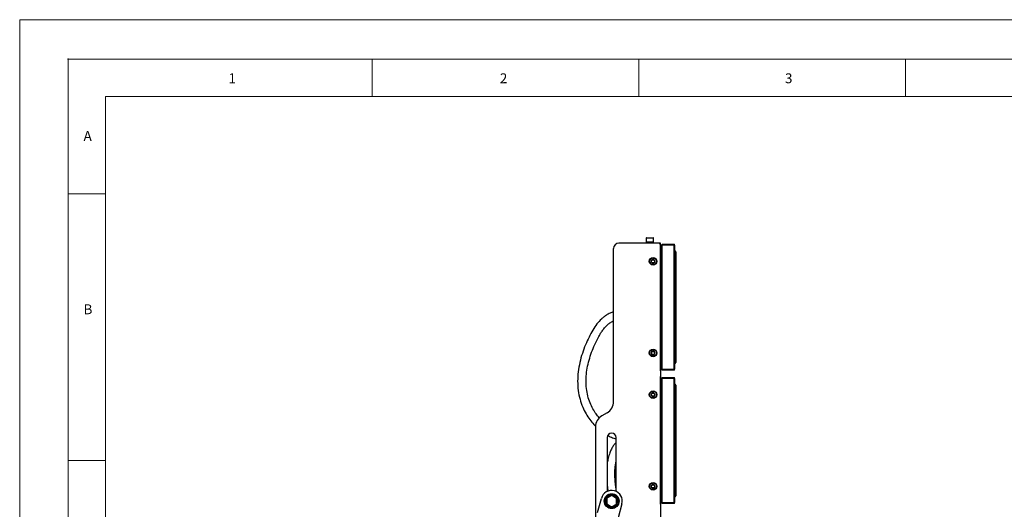
# Model space of a CAD drawing. Units: millimetres. Extents: x 36 to 2136, y 204 to 1689.
# Drawn here: x 36 to 959, y 1230 to 1689 of the extents above; entities that cross this region are included whole.
import ezdxf

# ---------------------------------------------------------------- set-up
doc = ezdxf.new("R2010")
doc.units = ezdxf.units.MM
doc.layers.add('SLD-0', color=179, linetype='Continuous')
doc.styles.add('SLDTEXTSTYLE1', font='TXT', dxfattribs={"width": 0.552632})

msp = doc.modelspace()

# ---------------------------------------------------------------- linework, layer by layer
at = {"color": 7, "linetype": 'Continuous', "lineweight": 25}
for p, q in [((634.59, 1479.49), (597.59, 1479.49)), ((608.86, 1479.5), (608.84, 1479.49)), ((626.97, 1479.5), (608.86, 1479.5)), ((623.11, 1484.1), (623.11, 1480.5)), ((626.61, 1484.1), (623.11, 1484.1)), ((626.61, 1480.5), (623.11, 1480.5)), ((623.51, 1484.5), (626.61, 1484.5)), ((624.45, 1480.37), (624.6, 1479.97)), ((628.77, 1480.37), (624.45, 1480.37)), ((624.6, 1479.97), (626.61, 1479.97)), ((624.61, 1479.9), (624.61, 1479.5)), ((628.61, 1479.9), (624.61, 1479.9)), ((626.61, 1484.5), (629.71, 1484.5)), ((630.11, 1484.1), (626.61, 1484.1)), ((630.11, 1480.5), (626.61, 1480.5)), ((626.61, 1479.97), (628.62, 1479.97)), ((636.36, 1479.5), (627.65, 1479.5)), ((628.61, 1479.5), (628.61, 1479.9)), ((628.62, 1479.97), (628.77, 1480.37)), ((630.11, 1480.5), (630.11, 1484.1)), ((636.59, 1477.49), (636.59, 736.5)), ((636.61, 1359.75), (636.61, 1479.25)), ((637.11, 1477.48), (638.31, 1477.48)), ((637.11, 1472.48), (637.11, 1477.48)), ((638.31, 1478.48), (649.41, 1478.48)), ((638.31, 1477.48), (638.31, 1478.48)), ((649.41, 1477.48), (638.31, 1477.48)), ((638.31, 1361.48), (638.31, 1477.48)), ((649.41, 1478.48), (649.41, 1477.48)), ((649.91, 1477.48), (649.41, 1477.48)), ((649.41, 1361.48), (649.41, 1477.48)), ((649.91, 1477.48), (649.91, 1477.98)), ((649.91, 1477.48), (649.91, 1361.48)), ((592.59, 1330.93), (592.59, 1474.49)), ((637.11, 1473.48), (636.61, 1473.48)), ((636.61, 1469.48), (637.11, 1469.48)), ((637.11, 1366.48), (637.11, 1472.48)), ((638.31, 1472.48), (637.11, 1472.48)), ((650.91, 1471.23), (650.91, 1469.51)), ((650.91, 1469.51), (650.91, 1463.24)), ((627.95, 1462.35), (627.96, 1462.37)), ((627.97, 1462.33), (627.95, 1462.35)), ((628.72, 1463.87), (628.73, 1463.89)), ((628.73, 1463.89), (628.76, 1463.89)), ((628.9, 1460.9), (628.89, 1460.92)), ((628.93, 1460.9), (628.9, 1460.9)), ((630.44, 1463.99), (630.46, 1463.99)), ((630.46, 1463.99), (630.48, 1463.97)), ((630.63, 1461), (630.61, 1460.99)), ((630.64, 1461.02), (630.63, 1461)), ((631.4, 1462.56), (631.41, 1462.54)), ((631.41, 1462.54), (631.4, 1462.52)), ((650.91, 1460.99), (649.91, 1460.99)), ((650.91, 1463.24), (650.91, 1460.99)), ((650.91, 1460.99), (650.91, 1429.96)), ((651.01, 1462.48), (650.96, 1462.48)), ((650.96, 1462.48), (650.96, 1442.48)), ((651.01, 1462.48), (651.01, 1442.48)), ((650.96, 1442.48), (651.01, 1442.48)), ((651.01, 1440.44), (650.96, 1440.44)), ((650.96, 1440.44), (650.96, 1420.4)), ((651.01, 1440.44), (651.01, 1420.4)), ((650.91, 1429.96), (649.91, 1429.96)), ((650.51, 1422.98), (649.91, 1422.98)), ((650.51, 1419.9), (650.51, 1422.98)), ((650.91, 1429.96), (650.91, 1427.72)), ((650.91, 1427.72), (650.91, 1422.58)), ((650.91, 1422.58), (650.91, 1419.85)), ((637.11, 1421.25), (636.91, 1421.05)), ((636.91, 1417.91), (636.91, 1421.05)), ((636.91, 1417.91), (637.11, 1417.71)), ((649.91, 1415.98), (650.51, 1415.98)), ((650.51, 1415.98), (650.51, 1419.9)), ((650.91, 1419.85), (650.91, 1416.38)), ((650.91, 1416.38), (650.91, 1411.24)), ((650.96, 1420.4), (651.01, 1420.4)), ((650.96, 1417.91), (650.96, 1398.42)), ((651.01, 1418.42), (651.01, 1398.42)), ((650.91, 1408.99), (649.91, 1408.99)), ((650.91, 1411.24), (650.91, 1408.99)), ((650.91, 1408.99), (650.91, 1377.96)), ((650.96, 1398.42), (651.01, 1398.42)), ((651.01, 1396.48), (650.96, 1396.48)), ((650.96, 1396.48), (650.96, 1376.48)), ((651.01, 1396.48), (651.01, 1376.48)), ((627.97, 1376.2), (627.98, 1376.22)), ((627.98, 1376.18), (627.97, 1376.2)), ((628.51, 1377.82), (628.52, 1377.84)), ((628.52, 1377.84), (628.54, 1377.85)), ((630.19, 1378.18), (630.22, 1378.19)), ((630.22, 1378.19), (630.23, 1378.17)), ((631.35, 1376.91), (631.36, 1376.89)), ((631.36, 1376.89), (631.36, 1376.86)), ((637.11, 1377.97), (636.61, 1377.97)), ((650.91, 1377.96), (649.91, 1377.96)), ((650.91, 1377.96), (650.91, 1375.72)), ((650.91, 1375.72), (650.91, 1369.44)), ((650.96, 1376.48), (651.01, 1376.48)), ((629.11, 1374.9), (629.1, 1374.92)), ((629.14, 1374.91), (629.11, 1374.9)), ((630.81, 1375.25), (630.79, 1375.24)), ((630.82, 1375.27), (630.81, 1375.25)), ((637.11, 1369.48), (636.61, 1369.48)), ((637.11, 1361.48), (637.11, 1366.48)), ((637.11, 1366.48), (638.31, 1366.48)), ((650.91, 1369.44), (650.91, 1367.73)), ((636.61, 1365.48), (637.11, 1365.48)), ((638.31, 1361.48), (637.11, 1361.48)), ((638.31, 1361.48), (649.41, 1361.48)), ((638.31, 1360.48), (638.31, 1361.48)), ((649.41, 1360.48), (638.31, 1360.48)), ((649.41, 1361.48), (649.91, 1361.48)), ((649.41, 1361.48), (649.41, 1360.48)), ((649.91, 1360.98), (649.91, 1361.48)), ((636.61, 1234.75), (636.61, 1354.25)), ((637.11, 1348.48), (636.61, 1348.48)), ((637.11, 1352.48), (638.31, 1352.48)), ((637.11, 1347.48), (637.11, 1352.48)), ((638.31, 1353.48), (649.41, 1353.48)), ((638.31, 1352.48), (638.31, 1353.48)), ((649.41, 1352.48), (638.31, 1352.48)), ((638.31, 1236.48), (638.31, 1352.48)), ((649.41, 1353.48), (649.41, 1352.48)), ((649.91, 1352.48), (649.41, 1352.48)), ((649.41, 1236.48), (649.41, 1352.48)), ((649.91, 1352.48), (649.91, 1352.98)), ((649.91, 1352.48), (649.91, 1236.48)), ((630.05, 1339.12), (630.07, 1339.13)), ((630.07, 1339.13), (630.09, 1339.11)), ((636.61, 1344.48), (637.11, 1344.48)), ((637.11, 1241.48), (637.11, 1347.48)), ((638.31, 1347.48), (637.11, 1347.48)), ((650.91, 1346.23), (650.91, 1344.51)), ((650.91, 1344.51), (650.91, 1338.24)), ((628, 1336.96), (628.01, 1336.98)), ((628.02, 1336.94), (628, 1336.96)), ((628.41, 1338.64), (628.44, 1338.65)), ((628.41, 1338.62), (628.41, 1338.64)), ((629.26, 1335.76), (629.24, 1335.78)), ((629.28, 1335.77), (629.26, 1335.76)), ((630.92, 1336.25), (630.9, 1336.24)), ((630.93, 1336.27), (630.92, 1336.25)), ((631.31, 1337.95), (631.33, 1337.93)), ((631.33, 1337.93), (631.32, 1337.91)), ((650.91, 1335.99), (649.91, 1335.99)), ((650.91, 1338.24), (650.91, 1335.99)), ((650.91, 1335.99), (650.91, 1304.96)), ((651.01, 1337.48), (650.96, 1337.48)), ((650.96, 1337.48), (650.96, 1317.48)), ((651.01, 1337.48), (651.01, 1317.48)), ((586.55, 1320.51), (581.64, 1317.7)), ((650.96, 1317.48), (651.01, 1317.48)), ((651.01, 1315.44), (650.96, 1315.44)), ((650.96, 1315.44), (650.96, 1295.4)), ((651.01, 1315.44), (651.01, 1295.4)), ((575.59, 1307.28), (575.59, 1218.86)), ((650.91, 1304.96), (649.91, 1304.96)), ((650.91, 1304.96), (650.91, 1302.72)), ((650.91, 1302.72), (650.91, 1297.58)), ((586.78, 1297.34), (586.78, 1246.76)), ((594.98, 1246.76), (594.98, 1297.34)), ((637.11, 1296.25), (636.91, 1296.05)), ((636.91, 1292.91), (636.91, 1296.05)), ((636.91, 1292.91), (637.11, 1292.71)), ((650.51, 1297.98), (649.91, 1297.98)), ((650.51, 1294.9), (650.51, 1297.98)), ((650.51, 1290.98), (650.51, 1294.9)), ((650.91, 1297.58), (650.91, 1294.85)), ((650.91, 1294.85), (650.91, 1291.38)), ((650.96, 1295.4), (651.01, 1295.4)), ((650.96, 1292.91), (650.96, 1273.42)), ((651.01, 1293.42), (651.01, 1273.42)), ((649.91, 1290.98), (650.51, 1290.98)), ((650.91, 1283.99), (649.91, 1283.99)), ((650.91, 1291.38), (650.91, 1286.24)), ((650.91, 1286.24), (650.91, 1283.99)), ((650.91, 1283.99), (650.91, 1252.96)), ((650.96, 1273.42), (651.01, 1273.42)), ((651.01, 1271.48), (650.96, 1271.48)), ((650.96, 1271.48), (650.96, 1251.48)), ((651.01, 1271.48), (651.01, 1251.48)), ((627.98, 1251.95), (628, 1251.97)), ((627.99, 1251.93), (627.98, 1251.95)), ((628.47, 1250.29), (628.47, 1250.31)), ((628.5, 1250.28), (628.47, 1250.29)), ((629.16, 1253.19), (629.18, 1253.21)), ((629.18, 1253.21), (629.2, 1253.2)), ((630.16, 1249.88), (630.13, 1249.89)), ((630.17, 1249.9), (630.16, 1249.88)), ((630.84, 1252.81), (630.86, 1252.8)), ((630.86, 1252.8), (630.87, 1252.78)), ((631.35, 1251.14), (631.33, 1251.12)), ((631.34, 1251.16), (631.35, 1251.14)), ((637.11, 1252.97), (636.61, 1252.97)), ((650.91, 1252.96), (649.91, 1252.96)), ((650.91, 1252.96), (650.91, 1250.72)), ((650.91, 1250.72), (650.91, 1244.44)), ((650.96, 1251.48), (651.01, 1251.48)), ((577.73, 1226.97), (581.21, 1240.19)), ((585.83, 1235.15), (585.94, 1240.34)), ((586.2, 1240.77), (590.75, 1243.28)), ((586.44, 1240.33), (586.33, 1235.14)), ((590.99, 1242.84), (586.44, 1240.33)), ((595.44, 1240.15), (590.99, 1242.84)), ((591.25, 1243.27), (595.69, 1240.58)), ((595.33, 1234.95), (595.44, 1240.15)), ((595.94, 1240.14), (595.83, 1234.94)), ((637.11, 1244.48), (636.61, 1244.48)), ((636.61, 1240.48), (637.11, 1240.48)), ((637.11, 1236.48), (637.11, 1241.48)), ((637.11, 1241.48), (638.31, 1241.48)), ((650.91, 1244.44), (650.91, 1242.73)), ((590.52, 1232.02), (586.07, 1234.71)), ((586.33, 1235.14), (590.78, 1232.45)), ((590.78, 1232.45), (595.33, 1234.95)), ((595.57, 1234.52), (591.02, 1232.01)), ((600.55, 1235.09), (597.07, 1221.87)), ((638.31, 1236.48), (637.11, 1236.48)), ((638.31, 1236.48), (649.41, 1236.48)), ((638.31, 1235.48), (638.31, 1236.48)), ((649.41, 1235.48), (638.31, 1235.48)), ((649.41, 1236.48), (649.91, 1236.48)), ((649.41, 1236.48), (649.41, 1235.48)), ((649.91, 1235.98), (649.91, 1236.48))]:
    msp.add_line(p, q, dxfattribs=at)
at = {"color": 7, "linetype": 'Continuous', "lineweight": 25, "flags": 128}
for points in [[(626.98, 1479.49), (626.98, 1479.49), (626.97, 1479.5)], [(627.65, 1479.5), (627.64, 1479.49), (627.64, 1479.49)], [(636.59, 1359.66), (636.61, 1359.7), (636.61, 1359.75)], [(636.61, 1354.25), (636.61, 1354.29), (636.59, 1354.33)], [(586.44, 1240.33), (586.34, 1240.33), (586.25, 1240.33), (586.16, 1240.34), (586.08, 1240.34), (586.02, 1240.34), (585.98, 1240.34), (585.95, 1240.34), (585.94, 1240.34)], [(586.44, 1240.33), (586.39, 1240.42), (586.34, 1240.5), (586.3, 1240.57), (586.27, 1240.64), (586.24, 1240.69), (586.21, 1240.73), (586.2, 1240.76), (586.2, 1240.77)], [(590.99, 1242.84), (590.94, 1242.92), (590.9, 1243), (590.85, 1243.08), (590.82, 1243.15), (590.79, 1243.2), (590.77, 1243.24), (590.75, 1243.27), (590.75, 1243.28)], [(590.99, 1242.84), (591.04, 1242.92), (591.09, 1243), (591.13, 1243.08), (591.17, 1243.14), (591.2, 1243.19), (591.23, 1243.23), (591.24, 1243.26), (591.25, 1243.27)], [(595.44, 1240.15), (595.49, 1240.23), (595.53, 1240.31), (595.58, 1240.39), (595.62, 1240.45), (595.65, 1240.51), (595.67, 1240.54), (595.69, 1240.57), (595.69, 1240.58)], [(595.44, 1240.15), (595.53, 1240.15), (595.63, 1240.15), (595.71, 1240.14), (595.79, 1240.14), (595.85, 1240.14), (595.9, 1240.14), (595.93, 1240.14), (595.94, 1240.14)], [(585.83, 1235.15), (585.84, 1235.14), (585.87, 1235.14), (585.92, 1235.14), (585.98, 1235.14), (586.05, 1235.14), (586.14, 1235.14), (586.23, 1235.14), (586.33, 1235.14)], [(586.07, 1234.71), (586.08, 1234.72), (586.09, 1234.74), (586.12, 1234.78), (586.15, 1234.83), (586.19, 1234.9), (586.23, 1234.97), (586.28, 1235.05), (586.33, 1235.14)], [(590.52, 1232.02), (590.53, 1232.03), (590.54, 1232.05), (590.56, 1232.09), (590.6, 1232.14), (590.64, 1232.21), (590.68, 1232.28), (590.73, 1232.36), (590.78, 1232.45)], [(591.02, 1232.01), (591.02, 1232.02), (591, 1232.04), (590.98, 1232.08), (590.95, 1232.14), (590.91, 1232.2), (590.87, 1232.28), (590.83, 1232.36), (590.78, 1232.45)], [(595.57, 1234.52), (595.57, 1234.52), (595.55, 1234.55), (595.53, 1234.59), (595.5, 1234.64), (595.46, 1234.71), (595.42, 1234.79), (595.38, 1234.87), (595.33, 1234.95)], [(595.83, 1234.94), (595.82, 1234.94), (595.79, 1234.94), (595.75, 1234.95), (595.68, 1234.95), (595.61, 1234.95), (595.52, 1234.95), (595.43, 1234.95), (595.33, 1234.95)], [(636.59, 1234.66), (636.61, 1234.7), (636.61, 1234.75)]]:
    msp.add_lwpolyline(points, dxfattribs=at)
at = {"color": 7, "linetype": 'Continuous', "lineweight": 25}
for centre, radius in [((629.68, 1462.44), 3.5), ((629.68, 1462.44), 3.1), ((629.68, 1462.44), 1.43), ((629.67, 1376.54), 3.5), ((629.67, 1376.54), 3.1), ((629.67, 1376.54), 1.43), ((629.67, 1337.44), 3.5), ((629.67, 1337.44), 3.1), ((629.67, 1337.44), 1.43), ((629.67, 1251.54), 3.5), ((629.67, 1251.54), 3.1), ((629.67, 1251.54), 1.43), ((590.88, 1237.64), 7), ((590.88, 1237.64), 6)]:
    msp.add_circle(centre, radius, dxfattribs=at)
for centre, radius, start, end in [((597.59, 1474.49), 5, 90, 180), ((623.51, 1484.1), 0.4, 90, 180), ((624.26, 1480.3), 0.2, 20.55605, 90), ((624.41, 1479.9), 0.2, 0, 20.55605), ((628.81, 1479.9), 0.2, 159.44395, 180), ((628.96, 1480.3), 0.2, 90, 159.44395), ((629.71, 1484.1), 0.4, 0, 90), ((634.59, 1477.49), 2, 0, 90), ((636.36, 1479.25), 0.25, 0, 90), ((649.41, 1477.98), 0.5, 0, 90), ((637.11, 1474.34), 0.5, 90, 180), ((649.91, 1471.23), 1, 0, 90), ((650.15, 1468.52), 1.25, 52.34826, 100.86729), ((629.68, 1462.44), 1.72, 123.90836, 182.5028), ((629.68, 1462.44), 1.72, 183.90836, 242.5028), ((629.68, 1462.44), 1.72, 63.90836, 122.5028), ((629.68, 1462.44), 1.72, 243.90836, 302.5028), ((629.68, 1462.44), 1.72, 3.90836, 62.5028), ((629.68, 1462.44), 1.72, 303.90836, 2.5028), ((637.11, 1466.33), 0.5, 89.96806, 179.96616), ((636.99, 1039.08), 421.91, 89.98312, 90.05103), ((649.91, 1463.23), 0.999, 0.03357, 90.0305), ((636.96, 1082.43), 347.53, 89.97586, 90.05829), ((637.11, 1424.61), 0.5, 180.0304, 270.03538), ((649.91, 1427.72), 0.999, 269.96879, 359.96715), ((650.51, 1422.58), 0.4, 0, 90), ((637.11, 1414.34), 0.5, 89.9632, 179.9676), ((650.51, 1416.38), 0.4, 270, 0), ((636.98, 1463.97), 54.98, 269.60971, 270.13074), ((649.91, 1411.23), 0.999, 0.03285, 90.03293), ((629.67, 1376.54), 1.72, 132.13312, 190.72756), ((629.67, 1376.54), 1.72, 192.13312, 250.72756), ((629.67, 1376.54), 1.72, 72.13312, 130.72756), ((629.67, 1376.54), 1.72, 12.13312, 70.72756), ((629.67, 1376.54), 1.72, 312.13312, 10.72756), ((649.91, 1375.72), 0.999, 269.96707, 359.96715), ((629.67, 1376.54), 1.72, 252.13312, 310.72756), ((637.11, 1372.61), 0.5, 180.02693, 270.03201), ((650.15, 1370.43), 1.25, 259.13415, 307.65031), ((649.91, 1367.73), 1, 270, 0), ((637.11, 1364.62), 0.5, 180, 270), ((649.41, 1360.98), 0.5, 270, 0), ((637.11, 1349.34), 0.5, 90, 180), ((649.41, 1352.98), 0.5, 0, 90), ((629.67, 1337.44), 1.72, 77.09342, 135.68786), ((629.67, 1337.44), 1.72, 17.09342, 75.68786), ((637.11, 1341.33), 0.5, 89.96806, 179.96616), ((649.91, 1346.23), 1, 0, 90), ((650.15, 1343.52), 1.25, 52.34826, 100.86729), ((649.91, 1338.23), 0.999, 0.03357, 90.0305), ((580.59, 1330.93), 12, 299.76684, 0), ((629.67, 1337.44), 1.72, 137.09342, 195.68786), ((629.67, 1337.44), 1.72, 197.09342, 255.68786), ((629.67, 1337.44), 1.72, 257.09342, 315.68786), ((629.67, 1337.44), 1.72, 317.09342, 15.68786), ((636.99, 914.08), 421.91, 89.98312, 90.05103), ((587.59, 1307.28), 12, 119.76684, 180), ((636.96, 957.43), 347.53, 89.97586, 90.05829), ((649.91, 1302.72), 0.999, 269.96879, 359.96715), ((590.88, 1297.34), 4.1, 0, 180), ((637.11, 1299.61), 0.5, 180.0304, 270.03538), ((650.51, 1297.58), 0.4, 0, 90), ((637.11, 1289.34), 0.5, 89.9632, 179.9676), ((636.98, 1338.97), 54.98, 269.60971, 270.13074), ((649.91, 1286.23), 0.999, 0.03285, 90.03293), ((650.51, 1291.38), 0.4, 270, 0), ((590.88, 1237.64), 10, 345.24043, 165.24043), ((629.67, 1251.54), 1.72, 167.15712, 225.75156), ((629.67, 1251.54), 1.72, 107.15712, 165.75156), ((629.67, 1251.54), 1.72, 227.15712, 285.75156), ((629.67, 1251.54), 1.72, 47.15712, 105.75156), ((629.67, 1251.54), 1.72, 287.15712, 345.75156), ((629.67, 1251.54), 1.72, 347.15712, 45.75156), ((637.11, 1247.61), 0.5, 180.03107, 270.02787), ((649.91, 1250.72), 0.999, 269.96658, 359.96764), ((586.44, 1240.33), 0.5, 118.8483, 178.8483), ((590.99, 1242.84), 0.5, 58.8483, 118.8483), ((595.44, 1240.15), 0.5, 358.8483, 58.8483), ((637.11, 1239.62), 0.5, 180, 270), ((650.15, 1245.43), 1.25, 259.13415, 307.65031), ((649.91, 1242.73), 1, 270, 0), ((586.33, 1235.14), 0.5, 178.8483, 238.8483), ((590.78, 1232.45), 0.5, 238.8483, 298.8483), ((595.33, 1234.95), 0.5, 298.8483, 358.8483), ((649.41, 1235.98), 0.5, 270, 0)]:
    msp.add_arc(centre, radius, start, end, dxfattribs=at)
for points, knots in [([(627.96, 1462.37), (628.07, 1462.59), (628.26, 1462.96), (628.53, 1463.49), (628.67, 1463.76), (628.72, 1463.87)], [0, 0, 0, 0, 0.440103, 0.761568, 1, 1, 1, 1]), ([(628.89, 1460.92), (628.76, 1461.12), (628.53, 1461.47), (628.2, 1461.97), (628.04, 1462.22), (627.97, 1462.33)], [0, 0, 0, 0, 0.440105, 0.761567, 1, 1, 1, 1]), ([(628.76, 1463.89), (629, 1463.91), (629.42, 1463.93), (630.01, 1463.97), (630.31, 1463.98), (630.44, 1463.99)], [0, 0, 0, 0, 0.4401086, 0.7615605, 1, 1, 1, 1]), ([(630.61, 1460.99), (630.37, 1460.98), (629.95, 1460.96), (629.35, 1460.92), (629.05, 1460.91), (628.93, 1460.9)], [0, 0, 0, 0, 0.44011, 0.761561, 1, 1, 1, 1]), ([(630.48, 1463.97), (630.61, 1463.77), (630.84, 1463.42), (631.17, 1462.92), (631.33, 1462.67), (631.4, 1462.56)], [0, 0, 0, 0, 0.440105, 0.761567, 1, 1, 1, 1]), ([(631.4, 1462.52), (631.29, 1462.3), (631.1, 1461.93), (630.83, 1461.4), (630.7, 1461.13), (630.64, 1461.02)], [0, 0, 0, 0, 0.4401031, 0.7615669, 1, 1, 1, 1]), ([(592.59, 1415.23), (591.53, 1414.8), (589.21, 1413.85), (586.07, 1412.08), (583.36, 1410.19), (580.29, 1407.56), (576.78, 1403.62), (572.99, 1397.85), (569.51, 1391.25), (566.18, 1383.98), (563.24, 1376.05), (560.89, 1367.64), (559.35, 1358.94), (558.78, 1350.11), (559.32, 1341.44), (560.97, 1333.27), (563.54, 1325.96), (566.68, 1319.59), (570.25, 1314.17), (573.21, 1310.34), (575.17, 1308.5), (575.68, 1308.02)], [0, 0, 0, 0, 0.027921, 0.060763, 0.087458, 0.107901, 0.158942, 0.214996, 0.275436, 0.340084, 0.409213, 0.480622, 0.552072, 0.623562, 0.695032, 0.76265, 0.82539, 0.882811, 0.934659, 0.982983, 1, 1, 1, 1]), ([(579.25, 1315.73), (578.72, 1316.32), (577.08, 1318.12), (574.58, 1321.84), (571.73, 1326.95), (569.3, 1333.02), (567.58, 1339.78), (566.76, 1347.08), (566.87, 1354.67), (567.85, 1362.32), (569.61, 1369.87), (572, 1377.22), (574.68, 1383.72), (577.4, 1389.36), (579.72, 1393.64), (581.96, 1397.16), (584.14, 1400.07), (586.57, 1402.66), (589.35, 1404.82), (591.33, 1406.06), (592.49, 1406.58), (592.59, 1406.63)], [0, 0, 0, 0, 0.02334, 0.071942, 0.131391, 0.195797, 0.263985, 0.336374, 0.411613, 0.48727, 0.56338, 0.639574, 0.714891, 0.770437, 0.824245, 0.858238, 0.893197, 0.931569, 0.962381, 0.996693, 1, 1, 1, 1]), ([(627.98, 1376.22), (628.05, 1376.45), (628.19, 1376.85), (628.38, 1377.42), (628.47, 1377.7), (628.51, 1377.82)], [0, 0, 0, 0, 0.440099, 0.761557, 1, 1, 1, 1]), ([(629.1, 1374.92), (628.94, 1375.1), (628.66, 1375.42), (628.27, 1375.86), (628.07, 1376.09), (627.98, 1376.18)], [0, 0, 0, 0, 0.440113, 0.761558, 1, 1, 1, 1]), ([(628.54, 1377.85), (628.78, 1377.9), (629.19, 1377.98), (629.78, 1378.1), (630.07, 1378.16), (630.19, 1378.18)], [0, 0, 0, 0, 0.4401079, 0.7615619, 1, 1, 1, 1]), ([(630.23, 1378.17), (630.39, 1377.99), (630.67, 1377.67), (631.07, 1377.22), (631.26, 1377), (631.35, 1376.91)], [0, 0, 0, 0, 0.440113, 0.761558, 1, 1, 1, 1]), ([(631.36, 1376.86), (631.28, 1376.64), (631.15, 1376.24), (630.96, 1375.67), (630.86, 1375.39), (630.82, 1375.27)], [0, 0, 0, 0, 0.440114, 0.761572, 1, 1, 1, 1]), ([(630.79, 1375.24), (630.55, 1375.19), (630.14, 1375.11), (629.56, 1374.99), (629.26, 1374.93), (629.14, 1374.91)], [0, 0, 0, 0, 0.4401079, 0.7615619, 1, 1, 1, 1]), ([(628.44, 1338.65), (628.67, 1338.71), (629.07, 1338.83), (629.64, 1339), (629.93, 1339.08), (630.05, 1339.12)], [0, 0, 0, 0, 0.44011, 0.761559, 1, 1, 1, 1]), ([(630.09, 1339.11), (630.27, 1338.94), (630.57, 1338.66), (631, 1338.24), (631.22, 1338.04), (631.31, 1337.95)], [0, 0, 0, 0, 0.4401037, 0.7615613, 1, 1, 1, 1]), ([(628.01, 1336.98), (628.07, 1337.21), (628.17, 1337.62), (628.31, 1338.2), (628.38, 1338.49), (628.41, 1338.62)], [0, 0, 0, 0, 0.4401003, 0.7615557, 1, 1, 1, 1]), ([(629.24, 1335.78), (629.07, 1335.94), (628.76, 1336.23), (628.33, 1336.65), (628.11, 1336.85), (628.02, 1336.94)], [0, 0, 0, 0, 0.440104, 0.761562, 1, 1, 1, 1]), ([(630.9, 1336.24), (630.67, 1336.17), (630.26, 1336.06), (629.69, 1335.89), (629.4, 1335.8), (629.28, 1335.77)], [0, 0, 0, 0, 0.44011, 0.761564, 1, 1, 1, 1]), ([(631.32, 1337.91), (631.27, 1337.67), (631.17, 1337.27), (631.03, 1336.69), (630.96, 1336.4), (630.93, 1336.27)], [0, 0, 0, 0, 0.440109, 0.761559, 1, 1, 1, 1]), ([(594.98, 1292.6), (594.78, 1292.43), (593.74, 1291.51), (592.23, 1289.41), (590.5, 1286.37), (588.92, 1282.52), (587.58, 1278.26), (587.03, 1275.06), (586.78, 1273.61)], [0, 0, 0, 0, 0.038509, 0.197858, 0.364734, 0.537106, 0.790375, 1, 1, 1, 1]), ([(587.34, 1299.24), (587.72, 1299.02), (589.48, 1298.02), (592.03, 1296.88), (594.26, 1296.12), (594.98, 1295.88)], [0, 0, 0, 0, 0.155374, 0.725581, 1, 1, 1, 1]), ([(594.98, 1249.42), (594.9, 1250.05), (594.69, 1251.63), (594.35, 1254.71), (594.02, 1258.58), (593.86, 1262.9), (593.95, 1267.12), (594.26, 1271.04), (594.76, 1273.52), (594.98, 1274.64)], [0, 0, 0, 0, 0.075413, 0.188958, 0.365863, 0.535972, 0.699987, 0.866, 1, 1, 1, 1]), ([(586.78, 1251.59), (586.81, 1251.37), (586.95, 1250.02), (587.16, 1248.43), (587.35, 1247.06), (587.39, 1246.83)], [0, 0, 0, 0, 0.140141, 0.849059, 1, 1, 1, 1]), ([(628.47, 1250.31), (628.4, 1250.54), (628.28, 1250.95), (628.11, 1251.52), (628.03, 1251.8), (627.99, 1251.93)], [0, 0, 0, 0, 0.440111, 0.761558, 1, 1, 1, 1]), ([(628, 1251.97), (628.17, 1252.14), (628.45, 1252.45), (628.87, 1252.88), (629.07, 1253.1), (629.16, 1253.19)], [0, 0, 0, 0, 0.440111, 0.761561, 1, 1, 1, 1]), ([(630.13, 1249.89), (629.9, 1249.95), (629.49, 1250.04), (628.91, 1250.18), (628.62, 1250.25), (628.5, 1250.28)], [0, 0, 0, 0, 0.440109, 0.761562, 1, 1, 1, 1]), ([(629.2, 1253.2), (629.43, 1253.14), (629.84, 1253.05), (630.42, 1252.9), (630.71, 1252.84), (630.84, 1252.81)], [0, 0, 0, 0, 0.4401081, 0.7615602, 1, 1, 1, 1]), ([(631.33, 1251.12), (631.17, 1250.95), (630.88, 1250.64), (630.47, 1250.21), (630.26, 1249.99), (630.17, 1249.9)], [0, 0, 0, 0, 0.440111, 0.761561, 1, 1, 1, 1]), ([(630.87, 1252.78), (630.94, 1252.54), (631.05, 1252.14), (631.22, 1251.57), (631.31, 1251.28), (631.34, 1251.16)], [0, 0, 0, 0, 0.440111, 0.761566, 1, 1, 1, 1])]:
    msp.add_open_spline(points, degree=3, knots=knots, dxfattribs=at)
at = {"layer": 'SLD-0', "color": 7, "linetype": 'Continuous', "lineweight": 18}
for p, q in [((35.8, 1688.9), (2135.8, 1688.9)), ((35.8, 1688.9), (35.8, 203.9)), ((81.3, 1652.05), (2090.3, 1652.05)), ((81.3, 1652.05), (81.3, 240.73)), ((366.3, 1617.05), (366.3, 1652.05)), ((616.3, 1652.05), (616.3, 1617.05)), ((866.3, 1652.05), (866.3, 1617.05)), ((116.3, 1617.05), (116.3, 275.73)), ((2055.3, 1617.05), (116.3, 1617.05)), ((81.3, 1525.73), (116.3, 1525.73)), ((81.3, 1275.73), (116.3, 1275.73))]:
    msp.add_line(p, q, dxfattribs=at)
at = {"layer": 'SLD-0', "color": 7}
msp.add_point((81.3, 1652.05), dxfattribs=at)

# ---------------------------------------------------------------- texts
at = {"layer": 'SLD-0', "color": 7, "char_height": 9.26, "attachment_point": 1, "style": 'SLDTEXTSTYLE1'}
for s, insert in [('1', (231.56, 1638.62)), ('2', (486.03, 1638.62)), ('3', (753.36, 1638.62)), ('A', (95.68, 1584.56)), ('B', (95.68, 1422.07))]:
    msp.add_mtext(s, dxfattribs=dict(at, insert=insert))

doc.saveas('drawing.dxf')
